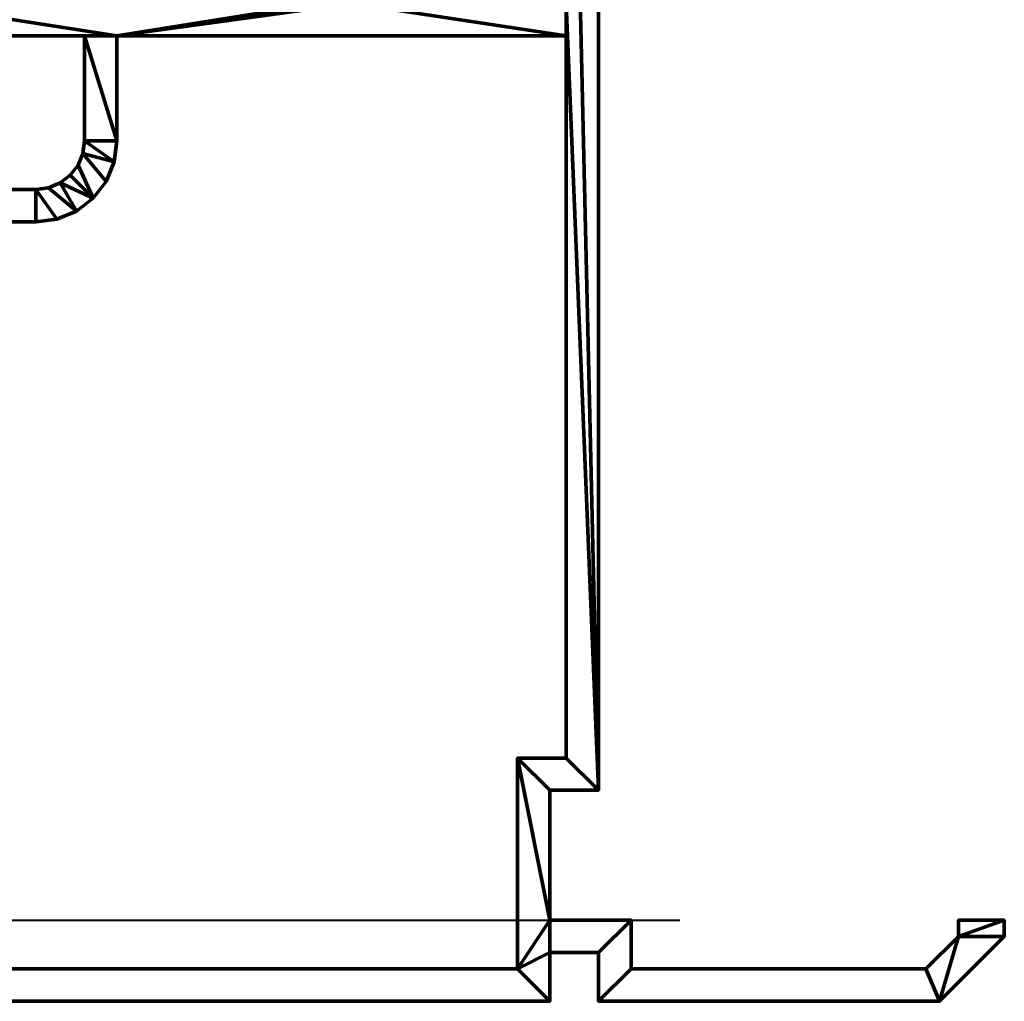
# Model space of a CAD drawing. Units: millimetres. Extents: x -509 to 531, y -139 to 75.
# Drawn here: x 470 to 531, y -80 to -20 of the extents above; entities that cross this region are included whole.
import ezdxf

# ---------------------------------------------------------------- set-up
doc = ezdxf.new("R2010")
doc.units = ezdxf.units.MM
doc.layers.add('3D-Air Terminals', color=253, linetype='Continuous', lineweight=40)

msp = doc.modelspace()

# ---------------------------------------------------------------- linework, layer by layer
at = {"layer": '3D-Air Terminals'}
for p, q in [((-489, -75, 1400), (511, -75, 1400)), ((-489, -75), (511, -75)), ((506, -75, 1375), (506, -75)), ((511, -75), (511, -75, 1400))]:
    msp.add_line(p, q, dxfattribs=at)

# ---------------------------------------------------------------- meshes
at = {"layer": '3D-Air Terminals', "lineweight": 70}
mesh = msp.add_polyface(dxfattribs=at)
corners = [(504, 75, 1400), (504, 21, 1400), (461.5, 21, 1400), (461.5, -20.54, 1400), (474.33, -20.54, 1400), (474.33, -27, 1400), (474.228, -27.776, 1400), (473.928, -28.5, 1400), (473.451, -29.121, 1400), (472.83, -29.598, 1400), (472.106, -29.898, 1400), (471.33, -30, 1400), (461.5, -30, 1400), (461.5, -80, 1400), (502.997, -80, 1400), (502.997, -77, 1400), (506, -77, 1400), (506, -80, 1400), (527, -80, 1400), (531, -76, 1400), (531, -75, 1400), (528.172, -75, 1400), (528.172, -76, 1400), (526.172, -78, 1400), (508, -78, 1400), (508, -75, 1400), (502.997, -75, 1400), (502.997, -67, 1400), (506, -67, 1400), (506, 75, 1400), (463.5, 7.46, 1400), (463.5, 19, 1400), (504, 19, 1400), (504, -18.54, 1400), (490.81, -18.54, 1400), (490.81, 7.46, 1400), (463.5, -78, 1400), (463.5, -32, 1400), (471.33, -32, 1400), (472.624, -31.83, 1400), (473.83, -31.33, 1400), (474.866, -30.536, 1400), (475.66, -29.5, 1400), (476.16, -28.294, 1400), (476.33, -27, 1400), (476.33, -20.54, 1400), (504, -20.54, 1400), (504, -65.02, 1400), (501, -65.02, 1400), (501, -78, 1400), (488.81, -18.54, 1400), (463.5, -18.54, 1400), (463.5, 5.46, 1400), (488.81, 5.46, 1400)]
mesh.append_faces([[corners[k] for k in face] for face in [(27, 48, 26)]], dxfattribs={"vtx0": -1, "vtx1": -1})
mesh.append_faces([[corners[k] for k in face] for face in [(4, 45, 51, 3), (49, 15, 26, 48)]], dxfattribs={"vtx0": -1, "vtx1": -1, "vtx2": -1})
mesh.append_faces([[corners[k] for k in face] for face in [(28, 33, 46, 47)]], dxfattribs={"vtx0": -1, "vtx1": -1, "vtx3": -1})
mesh.append_faces([[corners[k] for k in face] for face in [(52, 2, 3, 51), (30, 52, 53, 35), (41, 8, 9), (7, 41, 42, 6), (46, 33, 34, 45), (6, 42, 43), (11, 38, 39), (14, 49, 36, 13), (16, 25, 26, 15), (18, 23, 24, 17)]], dxfattribs={"vtx0": -1, "vtx2": -1})
mesh.append_faces([[corners[k] for k in face] for face in [(7, 8, 41), (14, 15, 49)]], dxfattribs={"vtx1": -1, "vtx2": -1})
mesh.append_faces([[corners[k] for k in face] for face in [(30, 31, 2, 52), (50, 51, 45, 34)]], dxfattribs={"vtx1": -1, "vtx2": -1, "vtx3": -1})
mesh.append_faces([[corners[k] for k in face] for face in [(1, 2, 31, 32), (5, 6, 43, 44), (4, 5, 44, 45), (34, 35, 53, 50), (28, 29, 32, 33), (9, 10, 40, 41), (37, 38, 11, 12), (39, 40, 10, 11), (36, 37, 12, 13), (47, 48, 27, 28), (18, 19, 22, 23), (16, 17, 24, 25)]], dxfattribs={"vtx1": -1, "vtx3": -1})
mesh.append_faces([[corners[k] for k in face] for face in [(20, 21, 22, 19)]], dxfattribs={"vtx2": -1})
mesh.append_faces([[corners[k] for k in face] for face in [(29, 0, 1, 32)]], dxfattribs={"vtx2": -1, "vtx3": -1})
mesh = msp.add_polyface(dxfattribs=at)
corners = [(504, 75), (506, 75), (506, -67), (502.997, -67), (502.997, -75), (508, -75), (508, -78), (526.172, -78), (528.172, -76), (528.172, -75), (531, -75), (531, -76), (527, -80), (506, -80), (506, -77), (502.997, -77), (502.997, -80), (461.5, -80), (461.5, -30), (471.33, -30), (472.106, -29.898), (472.83, -29.598), (473.451, -29.121), (473.928, -28.5), (474.228, -27.776), (474.33, -27), (474.33, -20.54), (461.5, -20.54), (461.5, 21), (504, 21), (463.5, 7.46), (490.81, 7.46), (490.81, -18.54), (504, -18.54), (504, 19), (463.5, 19), (463.5, -78), (501, -78), (501, -65.02), (504, -65.02), (504, -20.54), (476.33, -20.54), (476.33, -27), (476.16, -28.294), (475.66, -29.5), (474.866, -30.536), (473.83, -31.33), (472.624, -31.83), (471.33, -32), (463.5, -32), (488.81, -18.54), (488.81, 5.46), (463.5, 5.46), (463.5, -18.54)]
mesh.append_faces([[corners[k] for k in face] for face in [(23, 45, 22), (21, 46, 20)]], dxfattribs={"vtx0": -1, "vtx1": -1})
mesh.append_faces([[corners[k] for k in face] for face in [(41, 50, 32, 40)]], dxfattribs={"vtx0": -1, "vtx1": -1, "vtx2": -1})
mesh.append_faces([[corners[k] for k in face] for face in [(37, 4, 15, 16), (53, 41, 26, 27)]], dxfattribs={"vtx0": -1, "vtx1": -1, "vtx3": -1})
mesh.append_faces([[corners[k] for k in face] for face in [(36, 17, 18, 49), (4, 37, 38, 3), (3, 38, 39, 2), (19, 48, 49, 18), (20, 46, 47, 19), (6, 13, 14, 5), (12, 7, 8), (35, 28, 29, 34), (40, 32, 33), (26, 41, 42), (32, 50, 51, 31)]], dxfattribs={"vtx0": -1, "vtx2": -1})
mesh.append_faces([[corners[k] for k in face] for face in [(2, 39, 40, 33), (28, 35, 30, 52)]], dxfattribs={"vtx0": -1, "vtx2": -1, "vtx3": -1})
mesh.append_faces([[corners[k] for k in face] for face in [(8, 10, 11, 12)]], dxfattribs={"vtx0": -1, "vtx3": -1})
mesh.append_faces([[corners[k] for k in face] for face in [(9, 10, 8), (0, 1, 29)]], dxfattribs={"vtx1": -1})
mesh.append_faces([[corners[k] for k in face] for face in [(47, 48, 19), (53, 50, 41), (33, 34, 2)]], dxfattribs={"vtx1": -1, "vtx2": -1})
mesh.append_faces([[corners[k] for k in face] for face in [(1, 2, 34, 29)]], dxfattribs={"vtx1": -1, "vtx2": -1, "vtx3": -1})
mesh.append_faces([[corners[k] for k in face] for face in [(16, 17, 36, 37), (45, 46, 21, 22), (14, 15, 4, 5), (12, 13, 6, 7), (24, 25, 43, 44), (23, 24, 44, 45), (27, 28, 52, 53), (51, 52, 30, 31), (25, 26, 42, 43)]], dxfattribs={"vtx1": -1, "vtx3": -1})
mesh = msp.add_polyface(dxfattribs=at)
corners = [(506, 75, 1400), (506, -67, 1400), (506, -67), (506, 75)]
mesh.append_faces([[corners[k] for k in face] for face in [(3, 0, 1, 2)]])
mesh = msp.add_polyface(dxfattribs=at)
corners = [(474.33, -20.54, 1400), (461.5, -20.54, 1400), (461.5, -20.54), (474.33, -20.54)]
mesh.append_faces([[corners[k] for k in face] for face in [(3, 0, 1, 2)]])
mesh = msp.add_polyface(dxfattribs=at)
corners = [(474.33, -27, 1400), (474.33, -20.54, 1400), (474.33, -20.54), (474.33, -27)]
mesh.append_faces([[corners[k] for k in face] for face in [(3, 0, 1, 2)]])
mesh = msp.add_polyface(dxfattribs=at)
corners = [(476.33, -20.54, 1400), (476.33, -27, 1400), (476.33, -27), (476.33, -20.54)]
mesh.append_faces([[corners[k] for k in face] for face in [(3, 0, 1, 2)]])
mesh = msp.add_polyface(dxfattribs=at)
corners = [(504, -20.54, 1400), (476.33, -20.54, 1400), (476.33, -20.54), (504, -20.54)]
mesh.append_faces([[corners[k] for k in face] for face in [(0, 1, 2, 3)]])
mesh = msp.add_polyface(dxfattribs=at)
corners = [(504, -65.02, 1400), (504, -20.54, 1400), (504, -20.54), (504, -65.02)]
mesh.append_faces([[corners[k] for k in face] for face in [(3, 0, 1, 2)]])
mesh = msp.add_polyface(dxfattribs=at)
corners = [(471.33, -30), (472.106, -29.898), (472.83, -29.598), (473.451, -29.121), (473.928, -28.5), (474.228, -27.776), (474.33, -27), (474.33, -27, 1400), (474.228, -27.776, 1400), (473.928, -28.5, 1400), (473.451, -29.121, 1400), (472.83, -29.598, 1400), (472.106, -29.898, 1400), (471.33, -30, 1400)]
mesh.append_faces([[corners[k] for k in face] for face in [(5, 8, 7, 6)]], dxfattribs={"vtx0": -1})
mesh.append_faces([[corners[k] for k in face] for face in [(4, 9, 8, 5), (9, 4, 3, 10), (1, 12, 11, 2), (10, 3, 2, 11)]], dxfattribs={"vtx0": -1, "vtx2": -1})
mesh.append_faces([[corners[k] for k in face] for face in [(0, 13, 12, 1)]], dxfattribs={"vtx2": -1})
mesh = msp.add_polyface(dxfattribs=at)
corners = [(476.33, -27, 1400), (476.16, -28.294, 1400), (475.66, -29.5, 1400), (474.866, -30.536, 1400), (473.83, -31.33, 1400), (472.624, -31.83, 1400), (471.33, -32, 1400), (471.33, -32), (472.624, -31.83), (473.83, -31.33), (474.866, -30.536), (475.66, -29.5), (476.16, -28.294), (476.33, -27)]
mesh.append_faces([[corners[k] for k in face] for face in [(1, 12, 13, 0)]], dxfattribs={"vtx0": -1})
mesh.append_faces([[corners[k] for k in face] for face in [(5, 8, 9, 4), (4, 9, 10, 3), (2, 11, 12, 1), (11, 2, 3, 10)]], dxfattribs={"vtx0": -1, "vtx2": -1})
mesh.append_faces([[corners[k] for k in face] for face in [(6, 7, 8, 5)]], dxfattribs={"vtx2": -1})
mesh = msp.add_polyface(dxfattribs=at)
corners = [(461.5, -30, 1400), (471.33, -30, 1400), (471.33, -30), (461.5, -30)]
mesh.append_faces([[corners[k] for k in face] for face in [(3, 0, 1, 2)]])
mesh = msp.add_polyface(dxfattribs=at)
corners = [(471.33, -32, 1400), (463.5, -32, 1400), (463.5, -32), (471.33, -32)]
mesh.append_faces([[corners[k] for k in face] for face in [(3, 0, 1, 2)]])
mesh = msp.add_polyface(dxfattribs=at)
corners = [(501, -65.02, 1400), (504, -65.02, 1400), (504, -65.02), (501, -65.02)]
mesh.append_faces([[corners[k] for k in face] for face in [(0, 1, 2, 3)]])
mesh = msp.add_polyface(dxfattribs=at)
corners = [(501, -78, 1400), (501, -65.02, 1400), (501, -65.02), (501, -78)]
mesh.append_faces([[corners[k] for k in face] for face in [(0, 1, 2, 3)]])
mesh = msp.add_polyface(dxfattribs=at)
corners = [(502.997, -67, 1400), (502.997, -75, 1400), (502.997, -75), (502.997, -67)]
mesh.append_faces([[corners[k] for k in face] for face in [(3, 0, 1, 2)]])
mesh = msp.add_polyface(dxfattribs=at)
corners = [(506, -67, 1400), (502.997, -67, 1400), (502.997, -67), (506, -67)]
mesh.append_faces([[corners[k] for k in face] for face in [(0, 1, 2, 3)]])
mesh = msp.add_polyface(dxfattribs=at)
corners = [(502.997, -75, 1400), (508, -75, 1400), (508, -75), (502.997, -75)]
mesh.append_faces([[corners[k] for k in face] for face in [(3, 0, 1, 2)]])
mesh = msp.add_polyface(dxfattribs=at)
corners = [(508, -75, 1400), (508, -78, 1400), (508, -78), (508, -75)]
mesh.append_faces([[corners[k] for k in face] for face in [(0, 1, 2, 3)]])
mesh = msp.add_polyface(dxfattribs=at)
corners = [(528.172, -75, 1400), (531, -75, 1400), (531, -75), (528.172, -75)]
mesh.append_faces([[corners[k] for k in face] for face in [(0, 1, 2, 3)]])
mesh = msp.add_polyface(dxfattribs=at)
corners = [(528.172, -76, 1400), (528.172, -75, 1400), (528.172, -75), (528.172, -76)]
mesh.append_faces([[corners[k] for k in face] for face in [(0, 1, 2, 3)]])
mesh = msp.add_polyface(dxfattribs=at)
corners = [(531, -75, 1400), (531, -76, 1400), (531, -76), (531, -75)]
mesh.append_faces([[corners[k] for k in face] for face in [(0, 1, 2, 3)]])
mesh = msp.add_polyface(dxfattribs=at)
corners = [(526.172, -78, 1400), (528.172, -76, 1400), (528.172, -76), (526.172, -78)]
mesh.append_faces([[corners[k] for k in face] for face in [(0, 1, 2, 3)]])
mesh = msp.add_polyface(dxfattribs=at)
corners = [(531, -76, 1400), (527, -80, 1400), (527, -80), (531, -76)]
mesh.append_faces([[corners[k] for k in face] for face in [(3, 0, 1, 2)]])
mesh = msp.add_polyface(dxfattribs=at)
corners = [(502.997, -77, 1400), (502.997, -80, 1400), (502.997, -80), (502.997, -77)]
mesh.append_faces([[corners[k] for k in face] for face in [(3, 0, 1, 2)]])
mesh = msp.add_polyface(dxfattribs=at)
corners = [(506, -77, 1400), (502.997, -77, 1400), (502.997, -77), (506, -77)]
mesh.append_faces([[corners[k] for k in face] for face in [(3, 0, 1, 2)]])
mesh = msp.add_polyface(dxfattribs=at)
corners = [(506, -80, 1400), (506, -77, 1400), (506, -77), (506, -80)]
mesh.append_faces([[corners[k] for k in face] for face in [(3, 0, 1, 2)]])
mesh = msp.add_polyface(dxfattribs=at)
corners = [(463.5, -78, 1400), (501, -78, 1400), (501, -78), (463.5, -78)]
mesh.append_faces([[corners[k] for k in face] for face in [(3, 0, 1, 2)]])
mesh = msp.add_polyface(dxfattribs=at)
corners = [(508, -78, 1400), (526.172, -78, 1400), (526.172, -78), (508, -78)]
mesh.append_faces([[corners[k] for k in face] for face in [(3, 0, 1, 2)]])
mesh = msp.add_polyface(dxfattribs=at)
corners = [(502.997, -80, 1400), (461.5, -80, 1400), (461.5, -80), (502.997, -80)]
mesh.append_faces([[corners[k] for k in face] for face in [(0, 1, 2, 3)]])
mesh = msp.add_polyface(dxfattribs=at)
corners = [(527, -80, 1400), (506, -80, 1400), (506, -80), (527, -80)]
mesh.append_faces([[corners[k] for k in face] for face in [(3, 0, 1, 2)]])

doc.saveas('drawing.dxf')
